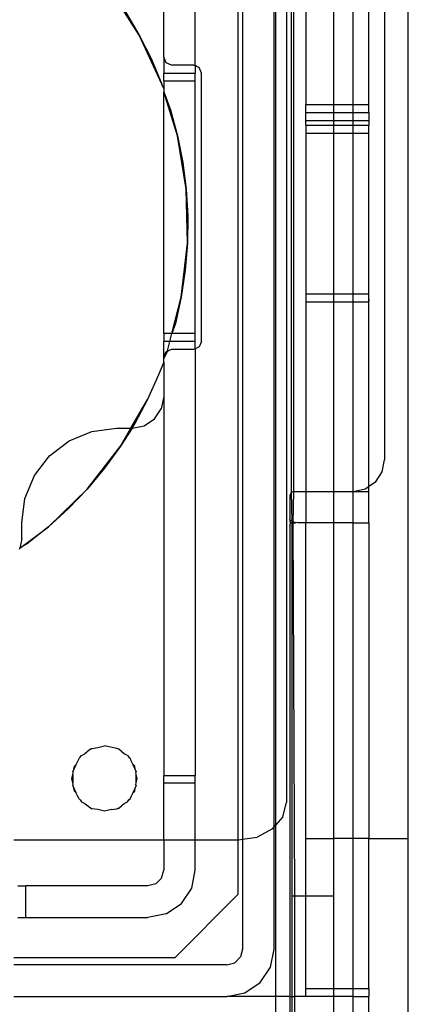
# Model space of a CAD drawing. Extents: x -77 to 78, y -67 to 68.
# Drawn here: x 49 to 50, y 18 to 20 of the extents above; entities that cross this region are included whole.
import ezdxf

# ---------------------------------------------------------------- set-up
doc = ezdxf.new("R2010")
doc.units = 0
doc.header["$MEASUREMENT"] = 0
doc.layers.get('0').update_dxf_attribs({"linetype": 'CONTINUOUS'})

msp = doc.modelspace()

# ---------------------------------------------------------------- linework, layer by layer
for p, q in [((49.2326, 21.4125), (49.2326, 18.2616)), ((49.2444, 21.4111), (49.2444, 18.2631)), ((49.6577, 18.265), (49.6577, 21.4146)), ((49.3231, 18.2941), (49.3231, 21.3801)), ((49.3276, 18.2994), (49.3276, 21.3748)), ((49.3535, 21.319), (49.3535, 18.3552)), ((49.1263, 20.1931), (49.1263, 21.1744)), ((49.3654, 21.1025), (49.3654, 19.1282)), ((49.3723, 19.1311), (49.3723, 21.0996)), ((49.4018, 21.0996), (49.4018, 20.0957)), ((49.4716, 20.0957), (49.4716, 21.0996)), ((49.52, 20.0957), (49.52, 21.0996)), ((49.5593, 20.0957), (49.5593, 21.0874)), ((49.5987, 21.0209), (49.5987, 19.2098)), ((48.9863, 20.2693), (48.9136, 20.3829)), ((49.0475, 20.2138), (49.0475, 20.3614)), ((48.9519, 20.3273), (48.9863, 20.2693)), ((49.0429, 20.1468), (48.9863, 20.2693)), ((48.9863, 20.2693), (49.0167, 20.209)), ((49.0475, 20.2138), (49.0475, 20.1743)), ((49.0533, 20.1999), (49.0475, 20.2138)), ((49.0167, 20.209), (49.0429, 20.1468)), ((49.0672, 20.1941), (49.0533, 20.1999)), ((49.1223, 20.1941), (49.0672, 20.1941)), ((49.1223, 20.1941), (49.1263, 20.1931)), ((49.1293, 20.1912), (49.1263, 20.1931)), ((49.1263, 20.1931), (49.1263, 20.1744)), ((49.1362, 20.1883), (49.1293, 20.1912)), ((49.0475, 20.1743), (49.1263, 20.1744)), ((49.0475, 20.1547), (49.0475, 20.1743)), ((49.1263, 20.1547), (49.1263, 20.1744)), ((49.142, 20.1744), (49.1362, 20.1883)), ((49.142, 19.5051), (49.142, 20.1744)), ((49.0475, 20.1363), (49.0429, 20.1468)), ((49.0475, 20.1547), (49.1263, 20.1547)), ((49.0475, 20.1547), (49.0475, 20.1363)), ((49.1263, 19.5248), (49.1263, 20.1547)), ((49.0475, 20.1363), (49.0475, 20.1277)), ((49.0822, 20.0178), (49.0475, 20.1277)), ((49.0475, 20.1277), (49.0647, 20.083)), ((49.0475, 19.5248), (49.0475, 20.1277)), ((49.4018, 20.0957), (49.4716, 20.0957)), ((49.4018, 20.076), (49.4018, 20.0957)), ((49.4716, 20.0957), (49.52, 20.0957)), ((49.4716, 20.076), (49.4716, 20.0957)), ((49.52, 20.0957), (49.5593, 20.0957)), ((49.52, 20.076), (49.52, 20.0957)), ((49.5593, 20.076), (49.5593, 20.0957)), ((49.0647, 20.083), (49.0822, 20.0178)), ((49.4018, 20.076), (49.4716, 20.076)), ((49.4018, 20.0563), (49.4018, 20.076)), ((49.4716, 20.076), (49.52, 20.076)), ((49.4716, 20.0563), (49.4716, 20.076)), ((49.52, 20.076), (49.5593, 20.076)), ((49.52, 20.0563), (49.52, 20.076)), ((49.5593, 20.076), (49.5593, 20.0563)), ((49.4018, 20.0563), (49.4716, 20.0563)), ((49.4018, 20.0445), (49.4018, 20.0563)), ((49.4018, 20.0445), (49.4716, 20.0445)), ((49.4018, 20.0445), (49.4018, 20.0248)), ((49.4716, 20.0563), (49.52, 20.0563)), ((49.4716, 20.0445), (49.4716, 20.0563)), ((49.4716, 20.0445), (49.52, 20.0445)), ((49.4716, 20.0248), (49.4716, 20.0445)), ((49.52, 20.0563), (49.5593, 20.0563)), ((49.52, 20.0445), (49.52, 20.0563)), ((49.52, 20.0445), (49.5593, 20.0445)), ((49.52, 20.0248), (49.52, 20.0445)), ((49.5593, 20.0563), (49.5593, 20.0445)), ((49.5593, 20.0248), (49.5593, 20.0445)), ((49.1036, 19.8846), (49.0822, 20.0178)), ((49.0822, 20.0178), (49.0952, 19.9516)), ((49.4018, 20.0248), (49.4018, 19.6232)), ((49.4018, 20.0248), (49.4716, 20.0248)), ((49.4716, 20.0248), (49.52, 20.0248)), ((49.4716, 19.6232), (49.4716, 20.0248)), ((49.52, 20.0248), (49.5593, 20.0248)), ((49.52, 19.6232), (49.52, 20.0248)), ((49.5593, 19.6232), (49.5593, 20.0248)), ((49.0952, 19.9516), (49.1036, 19.8846)), ((49.1067, 19.7498), (49.1036, 19.8846)), ((49.1036, 19.8846), (49.1074, 19.8173)), ((49.1074, 19.8173), (49.1067, 19.7498)), ((49.0914, 19.6158), (49.1067, 19.7498)), ((49.1067, 19.7498), (49.1013, 19.6825)), ((49.1013, 19.6825), (49.0914, 19.6158)), ((49.0681, 19.5248), (49.0914, 19.6158)), ((49.0914, 19.6158), (49.0769, 19.5499)), ((49.4716, 19.6232), (49.4018, 19.6232)), ((49.4018, 19.6232), (49.4018, 19.6035)), ((49.4018, 19.6035), (49.4716, 19.6035)), ((49.4018, 19.6035), (49.4018, 19.1311)), ((49.52, 19.6232), (49.4716, 19.6232)), ((49.4716, 19.6035), (49.4716, 19.6232)), ((49.4716, 19.6035), (49.52, 19.6035)), ((49.4716, 19.1311), (49.4716, 19.6035)), ((49.5593, 19.6232), (49.52, 19.6232)), ((49.52, 19.6035), (49.52, 19.6232)), ((49.52, 19.6035), (49.5593, 19.6035)), ((49.52, 19.1311), (49.52, 19.6035)), ((49.5593, 19.6093), (49.5593, 19.6232)), ((49.5593, 19.6093), (49.5593, 19.6079)), ((49.5593, 19.6064), (49.5593, 19.6093)), ((49.5593, 19.6079), (49.5593, 19.6064)), ((49.5593, 19.6079), (49.5593, 19.6051)), ((49.5593, 19.6051), (49.5593, 19.6064)), ((49.5593, 19.6035), (49.5593, 19.6051)), ((49.5593, 19.1433), (49.5593, 19.6035)), ((49.0769, 19.5499), (49.0681, 19.5248)), ((49.0681, 19.5248), (49.0475, 19.5248)), ((49.0475, 19.5248), (49.0475, 19.5052)), ((49.0631, 19.5052), (49.0475, 19.5052)), ((49.0475, 19.4687), (49.0475, 19.5052)), ((49.0579, 19.4851), (49.0631, 19.5052)), ((49.0631, 19.5052), (49.0681, 19.5248)), ((49.1263, 19.5051), (49.0631, 19.5052)), ((49.1263, 19.5248), (49.0681, 19.5248)), ((49.1263, 19.5051), (49.1263, 19.5248)), ((49.1263, 19.4864), (49.1263, 19.5051)), ((49.142, 19.5051), (49.1362, 19.4912)), ((49.0475, 19.4613), (49.0568, 19.4811)), ((49.0491, 19.4695), (49.0533, 19.4797)), ((49.0533, 19.4797), (49.0568, 19.4811)), ((49.0568, 19.4811), (49.0672, 19.4854)), ((49.0568, 19.4811), (49.0579, 19.4851)), ((49.0672, 19.4854), (49.1223, 19.4854)), ((49.1223, 19.4854), (49.1263, 19.4864)), ((49.1263, 19.4864), (49.1293, 19.4883)), ((49.1263, 19.4864), (49.1263, 18.4223)), ((49.1362, 19.4912), (49.1293, 19.4883)), ((49.0475, 19.4533), (49.0346, 19.4218)), ((49.0475, 19.4687), (49.0491, 19.4695)), ((49.0475, 19.4613), (49.0475, 19.4687)), ((49.0475, 19.4533), (49.0475, 19.4613)), ((49.0475, 19.4533), (49.0475, 19.3673)), ((49.0346, 19.4218), (49.007, 19.3602)), ((48.9657, 19.2886), (49.007, 19.3602)), ((49.007, 19.3602), (48.9753, 19.3007)), ((49.0475, 19.3673), (49.0415, 19.3372)), ((49.0475, 19.3673), (49.0475, 18.4224)), ((49.0245, 19.3116), (49.0415, 19.3372)), ((48.9989, 19.2946), (49.0245, 19.3116)), ((48.8113, 19.2569), (48.8683, 19.2805)), ((48.8683, 19.2805), (48.9294, 19.2886)), ((48.9294, 19.2886), (48.9657, 19.2886)), ((48.9688, 19.2886), (48.9396, 19.2434)), ((48.9396, 19.2434), (48.9657, 19.2886)), ((48.9688, 19.2886), (48.9657, 19.2886)), ((48.9753, 19.3007), (48.9688, 19.2886)), ((48.9688, 19.2886), (48.9989, 19.2946)), ((48.7624, 19.2194), (48.8113, 19.2569)), ((48.8569, 19.1369), (48.9396, 19.2434)), ((48.9396, 19.2434), (48.9001, 19.1888)), ((48.7248, 19.1705), (48.7624, 19.2194)), ((49.5927, 19.1797), (49.5987, 19.2098)), ((48.9001, 19.1888), (48.8569, 19.1369)), ((48.7012, 19.1135), (48.7248, 19.1705)), ((49.5756, 19.1542), (49.5927, 19.1797)), ((48.7604, 19.0426), (48.8569, 19.1369)), ((48.8569, 19.1369), (48.8103, 19.0881)), ((49.52, 19.1311), (49.5501, 19.1371)), ((49.5501, 19.1371), (49.5593, 19.1433)), ((49.5756, 19.1542), (49.5593, 19.1433)), ((49.5593, 19.1311), (49.5593, 19.1433)), ((48.6932, 19.0524), (48.7012, 19.1135)), ((49.3654, 19.1282), (49.3625, 19.1213)), ((49.3625, 19.1213), (49.3625, 19.0622)), ((49.3723, 19.1311), (49.3654, 19.1282)), ((49.3654, 19.1282), (49.367, 19.0567)), ((49.3708, 19.0524), (49.3723, 19.1311)), ((49.3723, 19.1311), (49.4018, 19.1311)), ((49.4018, 19.1311), (49.4716, 19.1311)), ((49.4018, 19.1311), (49.4018, 19.0524)), ((49.4716, 19.1311), (49.52, 19.1311)), ((49.4716, 19.0524), (49.4716, 19.1311)), ((49.52, 19.1311), (49.5593, 19.1311)), ((49.52, 19.0524), (49.52, 19.1311)), ((49.5593, 19.0524), (49.5593, 19.1311)), ((48.8103, 19.0881), (48.7604, 19.0426)), ((49.3625, 19.0607), (49.3625, 19.0622)), ((49.3627, 19.0592), (49.3625, 19.0622)), ((49.3627, 19.0592), (49.3625, 19.0607)), ((49.363, 19.0578), (49.3627, 19.0592)), ((49.3646, 19.0582), (49.3627, 19.0592)), ((48.6885, 18.9893), (48.7604, 19.0426)), ((48.6932, 19.013), (48.6932, 19.0524)), ((48.7604, 19.0426), (48.7076, 19.0006)), ((49.3625, 19.0452), (49.3649, 19.0538)), ((49.3625, 19.0452), (49.3625, 17.8713)), ((49.3634, 19.0563), (49.363, 19.0578)), ((49.364, 19.055), (49.3634, 19.0563)), ((49.3649, 19.0538), (49.3634, 19.0563)), ((49.3649, 19.0538), (49.364, 19.055)), ((49.367, 19.0567), (49.3646, 19.0582)), ((49.366, 19.0528), (49.3649, 19.0538)), ((49.3674, 19.0524), (49.366, 19.0528)), ((49.3684, 19.0558), (49.367, 19.0567)), ((49.3674, 19.0524), (49.367, 18.1213)), ((49.3684, 19.0558), (49.3674, 19.0524)), ((49.3674, 19.0524), (49.3708, 19.0524)), ((49.3731, 19.0541), (49.3684, 19.0558)), ((49.3731, 19.0541), (49.3708, 19.0524)), ((49.3708, 19.0524), (49.3743, 19.0524)), ((49.3743, 18.1213), (49.3708, 19.0524)), ((49.3743, 19.0524), (49.3731, 19.0541)), ((49.3743, 19.0524), (49.3761, 19.0524)), ((49.3761, 19.0524), (49.3775, 19.0531)), ((49.3822, 19.0526), (49.3775, 19.0531)), ((49.3849, 19.0524), (49.3822, 19.0526)), ((49.4018, 19.0524), (49.3849, 19.0524)), ((49.4716, 19.0524), (49.4018, 19.0524)), ((49.4018, 18.265), (49.4018, 19.0524)), ((49.4716, 18.265), (49.4716, 19.0524)), ((49.52, 19.0524), (49.4716, 19.0524)), ((49.52, 18.265), (49.52, 19.0524)), ((49.52, 19.0524), (49.5593, 19.0524)), ((49.5593, 19.0524), (49.5593, 18.265)), ((48.6932, 19.013), (48.6885, 18.9893)), ((48.688, 18.9872), (48.6885, 18.9893)), ((48.7076, 19.0006), (48.6885, 18.9893)), ((48.8828, 18.492), (48.8999, 18.4959)), ((48.931, 18.4897), (48.8999, 18.4959)), ((48.8395, 18.4679), (48.8423, 18.4721)), ((48.8423, 18.4721), (48.8504, 18.4766)), ((48.8555, 18.4809), (48.8504, 18.4766)), ((48.8575, 18.4822), (48.8555, 18.4809)), ((48.8646, 18.4879), (48.8575, 18.4822)), ((48.8667, 18.4884), (48.8646, 18.4879)), ((48.8687, 18.4897), (48.8667, 18.4884)), ((48.8687, 18.4897), (48.8828, 18.492)), ((48.933, 18.4885), (48.931, 18.4897)), ((48.9352, 18.4879), (48.933, 18.4885)), ((48.9423, 18.4822), (48.9352, 18.4879)), ((48.9442, 18.4809), (48.9423, 18.4822)), ((48.9493, 18.4766), (48.9442, 18.4809)), ((48.9574, 18.4721), (48.9493, 18.4766)), ((48.9574, 18.4721), (48.9602, 18.4679)), ((48.8284, 18.449), (48.8232, 18.4382)), ((48.8232, 18.4382), (48.8247, 18.4457)), ((48.8247, 18.4457), (48.8284, 18.449)), ((48.8323, 18.4571), (48.8284, 18.449)), ((48.8335, 18.4589), (48.8323, 18.4571)), ((48.8363, 18.4653), (48.8335, 18.4589)), ((48.8363, 18.4653), (48.8395, 18.4679)), ((48.9602, 18.4679), (48.9635, 18.4653)), ((48.9662, 18.4589), (48.9635, 18.4653)), ((48.9675, 18.4571), (48.9662, 18.4589)), ((48.9714, 18.449), (48.9675, 18.4571)), ((48.9751, 18.4457), (48.9714, 18.449)), ((48.9766, 18.4382), (48.9714, 18.449)), ((48.9766, 18.4382), (48.9751, 18.4457)), ((48.8185, 18.4146), (48.8205, 18.4248)), ((48.8232, 18.4382), (48.8205, 18.4327)), ((48.8216, 18.4301), (48.8205, 18.4327)), ((48.8205, 18.4248), (48.8216, 18.4301)), ((48.8205, 18.4248), (48.8205, 18.4043)), ((48.9792, 18.4327), (48.9766, 18.4382)), ((48.9792, 18.4327), (48.9782, 18.4301)), ((48.9792, 18.4248), (48.9782, 18.4301)), ((48.9813, 18.4146), (48.9792, 18.4248)), ((48.9792, 18.4043), (48.9792, 18.4248)), ((49.0475, 18.4224), (49.1263, 18.4223)), ((49.0475, 18.4028), (49.0475, 18.4224)), ((49.1263, 18.4029), (49.1263, 18.4223)), ((48.8205, 18.4043), (48.8185, 18.4146)), ((48.8216, 18.399), (48.8205, 18.4043)), ((48.8205, 18.3965), (48.8216, 18.399)), ((48.8205, 18.3965), (48.8232, 18.3909)), ((48.9766, 18.3909), (48.9792, 18.3965)), ((48.9782, 18.399), (48.9792, 18.4043)), ((48.9782, 18.399), (48.9792, 18.3965)), ((48.9792, 18.4043), (48.9813, 18.4146)), ((49.1263, 18.4029), (49.0475, 18.4028)), ((49.0475, 18.2616), (49.0475, 18.4028)), ((49.1263, 18.2616), (49.1263, 18.4029)), ((48.8232, 18.3909), (48.8284, 18.3801)), ((48.8247, 18.3834), (48.8232, 18.3909)), ((48.8284, 18.3801), (48.8247, 18.3834)), ((48.8323, 18.372), (48.8284, 18.3801)), ((48.8335, 18.3702), (48.8323, 18.372)), ((48.9662, 18.3702), (48.9675, 18.372)), ((48.9675, 18.372), (48.9714, 18.3801)), ((48.9714, 18.3801), (48.9766, 18.3909)), ((48.9714, 18.3801), (48.9751, 18.3834)), ((48.9751, 18.3834), (48.9766, 18.3909)), ((48.8363, 18.3638), (48.8335, 18.3702)), ((48.8363, 18.3638), (48.8395, 18.3612)), ((48.8395, 18.3612), (48.8423, 18.357)), ((48.8423, 18.357), (48.8504, 18.3525)), ((48.8504, 18.3525), (48.8555, 18.3482)), ((48.8575, 18.3469), (48.8555, 18.3482)), ((48.8646, 18.3412), (48.8575, 18.3469)), ((48.9352, 18.3412), (48.9423, 18.3469)), ((48.9423, 18.3469), (48.9442, 18.3482)), ((48.9442, 18.3482), (48.9493, 18.3525)), ((48.9493, 18.3525), (48.9574, 18.357)), ((48.9574, 18.357), (48.9602, 18.3612)), ((48.9602, 18.3612), (48.9635, 18.3638)), ((48.9635, 18.3638), (48.9662, 18.3702)), ((49.3445, 18.3194), (49.3535, 18.3552)), ((48.8646, 18.3412), (48.8667, 18.3408)), ((48.8667, 18.3408), (48.8687, 18.3394)), ((48.8828, 18.3371), (48.8687, 18.3394)), ((48.8999, 18.3332), (48.8828, 18.3371)), ((48.917, 18.3371), (48.8999, 18.3332)), ((48.917, 18.3371), (48.931, 18.3394)), ((48.931, 18.3394), (48.9331, 18.3408)), ((48.9331, 18.3408), (48.9352, 18.3412)), ((49.3231, 18.2941), (49.3276, 18.2994)), ((49.3445, 18.3194), (49.3276, 18.2994)), ((49.3276, 17.8713), (49.3276, 18.2994)), ((49.3189, 18.2891), (49.2805, 18.2688)), ((49.3189, 18.2891), (49.3231, 18.2941)), ((49.3231, 17.9894), (49.3231, 18.2941)), ((48.6735, 18.2616), (49.0475, 18.2616)), ((49.0475, 18.2616), (49.0475, 18.1862)), ((49.0475, 18.2616), (49.1263, 18.2616)), ((49.1263, 18.1862), (49.1263, 18.2616)), ((49.1263, 18.2616), (49.2326, 18.2616)), ((49.2326, 18.2616), (49.2326, 18.1252)), ((49.2326, 18.2616), (49.2353, 18.2616)), ((49.2353, 18.2616), (49.2444, 18.2631)), ((49.2444, 18.2631), (49.2805, 18.2688)), ((49.2444, 18.2631), (49.2444, 17.9894)), ((49.4018, 18.1213), (49.4018, 18.265)), ((49.4018, 18.265), (49.4716, 18.265)), ((49.4716, 18.1213), (49.4716, 18.265)), ((49.52, 18.265), (49.4716, 18.265)), ((49.5593, 18.265), (49.52, 18.265)), ((49.52, 17.8909), (49.52, 18.265)), ((49.5593, 18.265), (49.6577, 18.265)), ((49.5593, 17.8909), (49.5593, 18.265)), ((49.6577, 16.7356), (49.6577, 18.265)), ((49.0422, 18.1665), (49.0475, 18.1862)), ((49.1173, 18.141), (49.1263, 18.1862)), ((49.0278, 18.1521), (49.0081, 18.1468)), ((49.0278, 18.1521), (49.0422, 18.1665)), ((48.6834, 18.1468), (48.7029, 18.1468)), ((48.7029, 18.1468), (48.703, 18.0681)), ((49.0081, 18.1468), (48.7029, 18.1468)), ((49.0917, 18.1027), (49.1173, 18.141)), ((49.0533, 18.0771), (49.0917, 18.1027)), ((49.2326, 18.1252), (49.0751, 17.9677)), ((49.3743, 18.1213), (49.367, 18.1213)), ((49.367, 18.1213), (49.367, 17.8713)), ((49.4018, 18.1213), (49.3743, 18.1213)), ((49.3745, 17.8713), (49.3743, 18.1213)), ((49.4018, 17.8909), (49.4018, 18.1213)), ((49.4716, 18.1213), (49.4018, 18.1213)), ((49.4716, 17.8909), (49.4716, 18.1213)), ((49.0533, 18.0771), (49.0081, 18.0681)), ((48.6833, 18.0681), (48.703, 18.0681)), ((48.703, 18.0681), (49.0081, 18.0681)), ((49.2444, 17.9894), (49.2391, 17.9697)), ((49.3141, 17.9442), (49.3231, 17.9894)), ((49.0751, 17.9677), (48.6735, 17.9677)), ((49.205, 17.95), (49.2247, 17.9553)), ((49.2247, 17.9553), (49.2391, 17.9697)), ((49.205, 17.95), (48.6735, 17.95)), ((49.2885, 17.9059), (49.3141, 17.9442)), ((49.2502, 17.8802), (49.2885, 17.9059)), ((49.205, 17.8713), (49.2502, 17.8802)), ((49.4018, 17.8909), (49.4716, 17.8909)), ((49.4018, 17.8713), (49.4018, 17.8909)), ((49.4716, 17.8909), (49.52, 17.8909)), ((49.4716, 17.8713), (49.4716, 17.8909)), ((49.52, 17.8909), (49.5593, 17.8909)), ((49.52, 17.8713), (49.52, 17.8909)), ((49.5593, 17.8909), (49.5593, 17.8713)), ((48.6735, 17.8713), (49.205, 17.8713)), ((49.3276, 17.8713), (49.205, 17.8713)), ((49.3276, 17.8319), (49.3276, 17.8713)), ((49.3625, 17.8713), (49.3276, 17.8713)), ((49.3625, 17.8713), (49.367, 17.8713)), ((49.3625, 17.8713), (49.3625, 17.8319)), ((49.367, 17.8713), (49.3745, 17.8713)), ((49.367, 17.8713), (49.367, 17.8319)), ((49.3743, 17.8319), (49.3745, 17.8713)), ((49.4018, 17.8713), (49.3745, 17.8713)), ((49.4716, 17.8713), (49.4018, 17.8713)), ((49.4716, 17.8319), (49.4716, 17.8713)), ((49.52, 17.8713), (49.4716, 17.8713)), ((49.52, 17.8319), (49.52, 17.8713)), ((49.52, 17.8713), (49.5593, 17.8713)), ((49.5593, 17.8319), (49.5593, 17.8713))]:
    msp.add_line(p, q)

doc.saveas('drawing.dxf')
